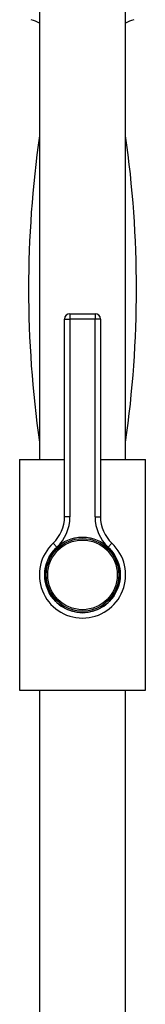
# Model space of a CAD drawing. Units: millimetres. Extents: x -868 to -44, y -1563 to 752.
# Drawn here: x -462 to -427, y 163 to 436 of the extents above; entities that cross this region are included whole.
import ezdxf

# ---------------------------------------------------------------- set-up
doc = ezdxf.new("R2010")
doc.units = ezdxf.units.MM
for name, color, linetype in [('035095', 7, 'Continuous'), ('045104', 7, 'Continuous'), ('045110', 7, 'Continuous'), ('576003', 7, 'Continuous'), ('576023', 7, 'Continuous'), ('576042', 7, 'Continuous'), ('Default', 7, 'Continuous')]:
    doc.layers.add(name, color=color, linetype=linetype)

# ---------------------------------------------------------------- blocks, each defined once
blk = doc.blocks.new('SE1')
at = {"layer": '035095', "color": 7, "linetype": 'Continuous'}
for centre, start, end in [((-156.2, 361.28), 171.9289, 188.0711), ((-731.93, 361.28), 351.9289, 8.0711)]:
    blk.add_arc(centre, 302.87, start, end, dxfattribs=at)
at = {"layer": '045104', "color": 7, "linetype": 'Continuous'}
for p, q in [((-461.57, 313.93), (-449.07, 313.93)), ((-461.57, 313.93), (-461.57, 249.93)), ((-439.07, 313.93), (-426.57, 313.93)), ((-426.57, 249.93), (-426.57, 313.93)), ((-461.57, 249.93), (-426.57, 249.93))]:
    blk.add_line(p, q, dxfattribs=at)
at = {"layer": '045110', "color": 7, "linetype": 'Continuous'}
for p, q in [((-456.07, 513.93), (-456.07, 313.93)), ((-432.07, 313.93), (-432.07, 513.93)), ((-456.07, 249.93), (-456.07, -294.57)), ((-432.07, -294.57), (-432.07, 249.93))]:
    blk.add_line(p, q, dxfattribs=at)
at = {"layer": '576003', "color": 7, "linetype": 'Continuous'}
for radius in [10.5, 10.09, 9.67]:
    blk.add_circle((-444.07, 281.93), radius, dxfattribs=at)
at = {"layer": '576023', "color": 7, "linetype": 'Continuous'}
for centre, start, end in [((-460.4, 428.3), 57.232, 74.9306), ((-427.74, 428.3), 105.0694, 122.768)]:
    blk.add_arc(centre, 8, start, end, dxfattribs=at)
at = {"layer": '576042', "color": 7, "linetype": 'Continuous'}
for p, q in [((-449.07, 298.02), (-449.07, 352.93)), ((-449.07, 352.93), (-447.57, 352.93)), ((-447.57, 354.43), (-440.57, 354.43)), ((-447.57, 354.43), (-447.57, 352.93)), ((-447.57, 352.93), (-447.57, 298.02)), ((-440.57, 352.93), (-447.57, 352.93)), ((-440.57, 354.43), (-440.57, 352.93)), ((-440.57, 298.02), (-440.57, 352.93)), ((-439.07, 352.93), (-440.57, 352.93)), ((-439.07, 352.93), (-439.07, 298.02)), ((-447.57, 298.02), (-449.07, 298.02)), ((-440.57, 298.02), (-439.07, 298.02)), ((-451.23, 289.61), (-452.25, 290.71)), ((-436.91, 289.61), (-435.89, 290.71))]:
    blk.add_line(p, q, dxfattribs=at)
for centre, radius, start, end in [((-447.57, 352.93), 1.5, 90, 180), ((-440.57, 352.93), 1.5, 0, 90), ((-459.07, 298.02), 10, 312.9859, 0), ((-459.07, 298.02), 11.5, 312.9859, 0), ((-429.07, 298.02), 11.5, 180, 227.0141), ((-429.07, 298.02), 10, 180, 227.0141), ((-444.07, 281.93), 12, 132.9859, 47.0141), ((-444.07, 281.93), 10.5, 132.9859, 47.0141)]:
    blk.add_arc(centre, radius, start, end, dxfattribs=at)

msp = doc.modelspace()

# ---------------------------------------------------------------- block references
at = {"layer": 'Default'}
msp.add_blockref('SE1', (0, 0), dxfattribs=at)

doc.saveas('drawing.dxf')
